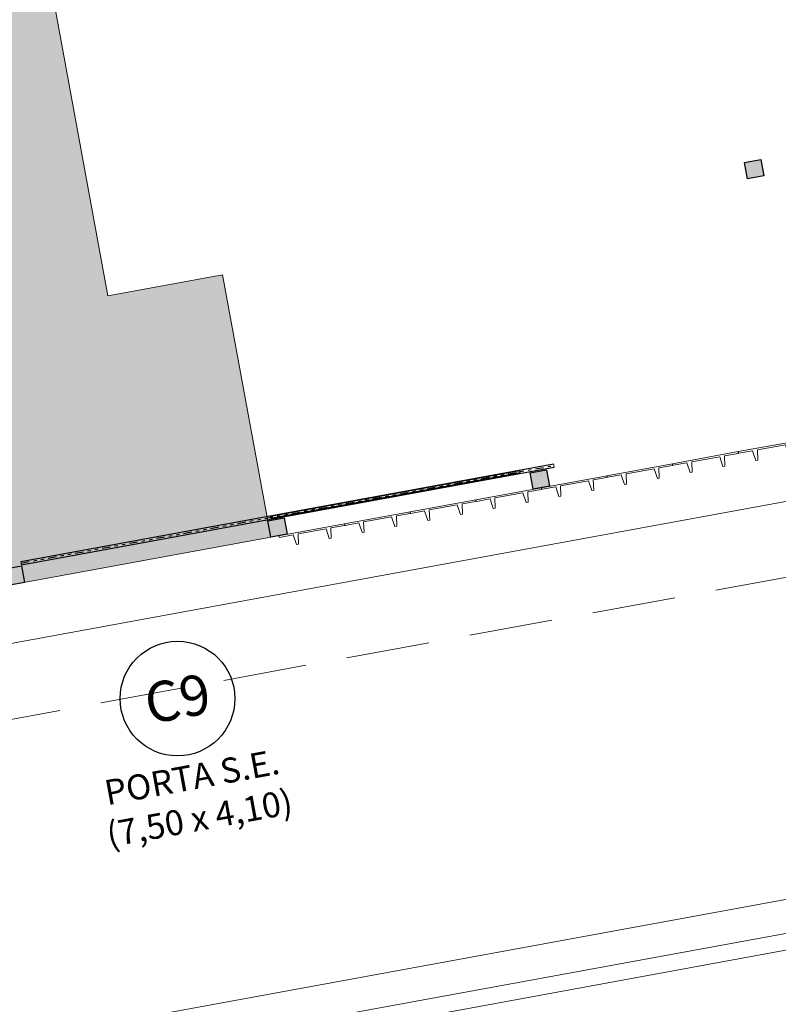
# Model space of a CAD drawing. Units: millimetres. Extents: x 391 to 921, y 213 to 735.
# Drawn here: x 672 to 695, y 267 to 297 of the extents above; entities that cross this region are included whole.
import ezdxf
from ezdxf.enums import TextEntityAlignment as Align

# ---------------------------------------------------------------- set-up
doc = ezdxf.new("R2010")
doc.units = ezdxf.units.MM
doc.linetypes.add('DASHED', pattern=[0.75, 0.5, -0.25])
doc.linetypes.add('EXN-BASE-TR-2008$0$EXN-BASE-TR$0$DIVIDE2', pattern=[0.625, 0.25, -0.125, 0, -0.125, 0, -0.125])
for name, color, linetype, lineweight in [('ECN_ARQ_FACHADA PI', 3, 'Continuous', 20), ('ECN_ARQ_PILARES', 5, 'Continuous', 30), ('ECN_ARQ_PORTAS', 1, 'Continuous', 13), ('ECN_ARQ_PROJEÇÃO_COBERTURA', 3, 'DASHED', 5), ('ROTA DE FUGA', 70, 'Continuous', 15), ('RUAS E CALÇADAS', 7, 'Continuous', 5)]:
    doc.layers.add(name, color=color, linetype=linetype, lineweight=lineweight)
doc.layers.add('ECN_ARQ_PORTOES DE ACESSO_EXTERNOS', color=1, linetype='Continuous')
doc.styles.add('EXN-BASE-TR-2009$1$60-500', font='arial.ttf', dxfattribs={"height": 0.75})
doc.styles.add('IDENTIFICAÇÃO_PORTÕES', font='calibri.ttf', dxfattribs={"height": 0.7})

# ---------------------------------------------------------------- blocks, each defined once
blk = doc.blocks.new('COLUNA1')
at = {"layer": 'ECN_ARQ_PILARES'}
blk.add_hatch(color=254, dxfattribs=at).paths.add_polyline_path([(-0.5, 0.5), (0.5, 0.5), (0.5, -0.5), (-0.5, -0.5)])
blk.add_lwpolyline([(-0.5, 0.5), (0.5, 0.5), (0.5, -0.5), (-0.5, -0.5)], close=True, dxfattribs=at)
blk = doc.blocks.new('fachada pi 1 mt')
at = {"layer": 'ECN_ARQ_FACHADA PI'}
for p, q in [((0.01, -0.05), (0, 0)), ((2, 0), (0, 0)), ((2, 0), (1.99, -0.05)), ((0.427, -0.05), (0.01, -0.05)), ((1.427, -0.05), (0.573, -0.05)), ((1.99, -0.05), (1.573, -0.05))]:
    blk.add_line(p, q, dxfattribs=at)
for points in [[(0.427, -0.05), (0.47, -0.354), (0.53, -0.354), (0.573, -0.05)], [(1.427, -0.05), (1.47, -0.354), (1.53, -0.354), (1.573, -0.05)]]:
    blk.add_lwpolyline(points, dxfattribs=at)
blk = doc.blocks.new('IDENTIFICAÇÃO_PORTÃO')
at = {"layer": 'ECN_ARQ_PORTOES DE ACESSO_EXTERNOS', "color": 3, "linetype": 'ByBlock', "lineweight": 30, "ltscale": 3}
blk.add_circle((0, 0), 1.72, dxfattribs=at)

msp = doc.modelspace()

# ---------------------------------------------------------------- hatches: boundary and pattern name
at = {"layer": 'ROTA DE FUGA', "ltscale": 3, "transparency": 33554534}
h = msp.add_hatch(color=256, dxfattribs=at)
h.dxf.hatch_style = 1
h.paths.add_polyline_path([(575.666, 270.337), (574.005, 270.032), (566.748, 309.632), (611.691, 317.869), (620.434, 270.163), (626.628, 271.298), (626.231, 273.462), (623.969, 273.048), (615.623, 318.589), (663.328, 327.332), (671.674, 281.791), (667.396, 281.007), (667.792, 278.843), (679.448, 280.979), (678.006, 288.848), (674.563, 288.217), (667.263, 328.053), (686.935, 331.659), (686.214, 335.593), (666.541, 331.988), (664.685, 342.119), (684.357, 345.724), (683.735, 349.118), (671.596, 346.893), (671.307, 348.467), (667.34, 347.74), (665.849, 355.873), (658.349, 354.499), (662.607, 331.267), (614.902, 322.524), (611.296, 342.196), (607.362, 341.475), (610.967, 321.803), (566.026, 313.566), (562.466, 332.993), (543.612, 329.537), (544.034, 327.236), (545.595, 318.718), (546.438, 318.872), (547.385, 313.708), (543.45, 312.987), (538.951, 312.151), (540.303, 304.774), (562.813, 308.911), (570.07, 269.311), (568.289, 268.985), (569.775, 260.879), (579.66, 262.691), (579.264, 264.855), (576.755, 264.395)])
h.paths.add_polyline_path([(550.373, 319.593), (560.515, 321.452), (562.092, 312.845), (551.95, 310.987)], flags=16)
h.paths.add_polyline_path([(662.284, 355.22), (665.849, 355.873), (666.595, 351.807), (663.029, 351.153)], flags=17)
h.paths.add_polyline_path([(666.87, 350.307), (663.304, 349.653), (664.378, 343.791), (684.051, 347.396), (683.735, 349.118), (671.596, 346.893), (671.307, 348.467), (667.34, 347.74)], flags=16)

# ---------------------------------------------------------------- linework, layer by layer
at = {"layer": 'ECN_ARQ_PORTAS'}
for p, q in [((687.949, 283.084), (687.931, 283.182)), ((671.974, 280.156), (671.956, 280.254))]:
    msp.add_line(p, q, dxfattribs=at)
at = {"layer": 'ECN_ARQ_PORTOES DE ACESSO_EXTERNOS'}
for p, q in [((671.956, 280.254), (687.931, 283.182)), ((671.974, 280.156), (687.949, 283.084))]:
    msp.add_line(p, q, dxfattribs=at)
at = {"layer": 'ECN_ARQ_PORTOES DE ACESSO_EXTERNOS', "linetype": 'EXN-BASE-TR-2008$0$EXN-BASE-TR$0$DIVIDE2'}
msp.add_line((671.965, 280.205), (687.94, 283.133), dxfattribs=at)
at = {"layer": 'ECN_ARQ_PORTOES DE ACESSO_EXTERNOS', "color": 3}
msp.add_lwpolyline([(686.922, 282.921), (686.913, 282.97), (679.437, 281.6), (679.446, 281.551)], close=True, dxfattribs=at)
at = {"layer": 'ECN_ARQ_PROJEÇÃO_COBERTURA', "ltscale": 5}
msp.add_line((670.666, 275.337), (754.975, 290.788), dxfattribs=at)
at = {"layer": 'ROTA DE FUGA', "linetype": 'Continuous', "ltscale": 0.6}
msp.add_lwpolyline([(663.328, 327.332), (671.674, 281.791), (667.396, 281.007), (667.792, 278.843), (667.792, 278.843), (667.792, 278.843), (667.792, 278.843), (667.792, 278.843), (679.448, 280.979), (678.006, 288.848), (674.563, 288.217), (667.263, 328.053)], dxfattribs=at)
at = {"layer": 'RUAS E CALÇADAS'}
for p, q in [((670.262, 277.542), (699.948, 282.982)), ((707.94, 272.51), (549.482, 243.47)), ((708.12, 271.527), (548.417, 242.258)), ((708.21, 271.035), (548.286, 241.726))]:
    msp.add_line(p, q, dxfattribs=at)

# ---------------------------------------------------------------- block references
at = {"layer": 'ECN_ARQ_FACHADA PI', "rotation": 10.38527764454169}
for p in [(693.465, 283.548), (691.497, 283.187), (689.53, 282.826), (687.563, 282.466), (685.596, 282.105), (683.629, 281.745), (681.661, 281.384), (679.694, 281.024)]:
    msp.add_blockref('fachada pi 1 mt', p, dxfattribs=at)
at = {"layer": 'ECN_ARQ_PILARES', "lineweight": 50, "xscale": 0.5, "yscale": 0.5, "zscale": 0.5, "rotation": 10.38527764454169}
for p in [(693.945, 292.023), (687.518, 282.712), (679.649, 281.27), (671.78, 279.828)]:
    msp.add_blockref('COLUNA1', p, dxfattribs=at)
at = {"layer": 'ECN_ARQ_PORTOES DE ACESSO_EXTERNOS', "linetype": 'ByBlock', "rotation": 10.38527764454169}
msp.add_blockref('IDENTIFICAÇÃO_PORTÃO', (676.654, 276.142), dxfattribs=at)

# ---------------------------------------------------------------- texts
at = {"layer": 'ECN_ARQ_PORTOES DE ACESSO_EXTERNOS', "color": 5, "style": 'IDENTIFICAÇÃO_PORTÕES'}
msp.add_text('C9', height=1.2041, rotation=10.3853, dxfattribs=at).set_placement((676.654, 276.142), align=Align.MIDDLE_CENTER)
at = {"layer": 'ECN_ARQ_PORTOES DE ACESSO_EXTERNOS', "color": 5, "insert": (677.018, 274.155), "char_height": 0.75, "width": 5.99013, "attachment_point": 2, "rotation": 10.3853, "style": 'EXN-BASE-TR-2009$1$60-500'}
msp.add_mtext('{\\fArial|b0|i0|c238|p34;PORTA} S.E.{\\fArial|b0|i0|c238|p34; }\\P(7,50 x 4,10)', dxfattribs=at)

doc.saveas('drawing.dxf')
